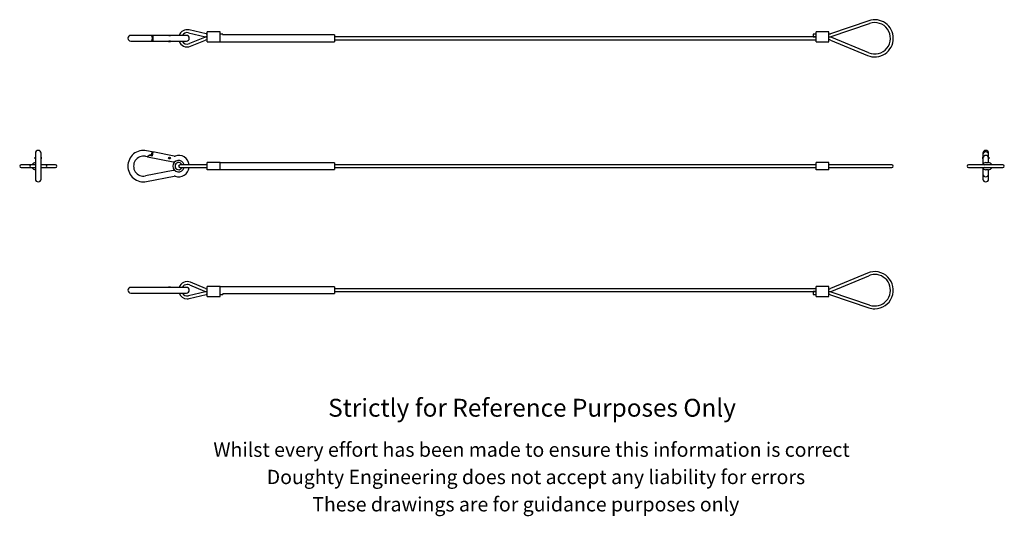
# Model space of a CAD drawing. Units: millimetres. Extents: x 56 to 745, y 103 to 450.
import ezdxf

# ---------------------------------------------------------------- set-up
doc = ezdxf.new("R2010")
doc.units = ezdxf.units.MM
doc.header["$LTSCALE"] = 2
doc.styles.get("Standard").update_dxf_attribs({"font": 'arial.ttf'})

msp = doc.modelspace()

# ---------------------------------------------------------------- linework, layer by layer
at = {"color": 7, "linetype": 'Continuous', "lineweight": 25}
for p, q in [((650.03, 449.35), (623.19, 440.21)), ((174.13, 440.94), (186.1, 438.18)), ((186.55, 440.12), (174.58, 442.89)), ((196.22, 441.55), (187.22, 441.55)), ((187.22, 439.05), (187.22, 441.55)), ((196.22, 439.05), (196.22, 441.55)), ((622.22, 441.55), (613.22, 441.55)), ((613.22, 439.05), (613.22, 441.55)), ((622.22, 439.05), (622.22, 441.55)), ((623.84, 438.31), (650.68, 447.46)), ((144.44, 439.05), (133.72, 439.05)), ((133.72, 435.05), (144.44, 435.05)), ((147.46, 439.05), (144.44, 439.05)), ((144.44, 435.05), (147.46, 435.05)), ((148.37, 439.05), (147.46, 439.05)), ((147.46, 435.05), (148.37, 435.05)), ((148.86, 439.05), (148.37, 439.05)), ((148.37, 435.05), (148.86, 435.05)), ((148.56, 438.78), (148.67, 438.78)), ((148.67, 435.32), (148.56, 435.32)), ((148.67, 438.28), (148.67, 438.78)), ((148.67, 435.32), (148.67, 435.81)), ((160.29, 439.05), (148.86, 439.05)), ((148.86, 435.05), (160.28, 435.05)), ((160.27, 439.25), (160.27, 439.05)), ((160.27, 439.25), (161.47, 439.25)), ((160.27, 435.05), (160.27, 434.85)), ((160.27, 434.85), (161.47, 434.85)), ((161.45, 435.05), (163.82, 435.05)), ((163.82, 439.05), (161.46, 439.05)), ((161.47, 439.04), (161.47, 439.25)), ((161.47, 434.85), (161.47, 435.05)), ((165.39, 439.05), (163.82, 439.05)), ((163.82, 435.05), (165.39, 435.05)), ((172.72, 439.05), (165.39, 439.05)), ((165.39, 435.05), (172.72, 435.05)), ((185.33, 437.68), (174.74, 433.35)), ((175.49, 431.49), (186.09, 435.82)), ((187.22, 437.05), (187.22, 439.05)), ((187.22, 434.55), (187.22, 437.05)), ((187.22, 434.55), (196.22, 434.55)), ((198.22, 440.05), (196.22, 440.05)), ((196.22, 437.05), (196.22, 439.05)), ((196.22, 434.55), (196.22, 437.05)), ((196.22, 434.65), (276.22, 434.65)), ((198.22, 440.05), (198.22, 439.24)), ((276.22, 439.45), (198.22, 439.45)), ((276.22, 439.45), (276.22, 434.65)), ((613.22, 438.05), (276.22, 438.05)), ((276.22, 436.05), (613.22, 436.05)), ((613.22, 440.05), (611.22, 440.05)), ((611.22, 440.05), (611.22, 438.05)), ((611.22, 438.05), (613.22, 438.05)), ((613.22, 437.05), (613.22, 439.05)), ((613.22, 434.55), (613.22, 437.05)), ((613.22, 434.55), (622.22, 434.55)), ((622.22, 437.05), (622.22, 439.05)), ((622.22, 434.55), (622.22, 437.05)), ((623.38, 435.82), (649.22, 425.05)), ((649.99, 426.89), (624.15, 437.66)), ((148.75, 357.69), (144.82, 358.45)), ((67.05, 353.9), (66.85, 353.9)), ((66.85, 352.7), (66.85, 353.9)), ((66.85, 352.7), (67.05, 352.7)), ((67.05, 356.66), (67.05, 338.66)), ((71.05, 338.66), (71.05, 356.66)), ((71.25, 353.9), (71.05, 353.9)), ((71.05, 352.7), (71.25, 352.7)), ((71.25, 352.7), (71.25, 353.9)), ((144.06, 354.53), (145.12, 354.32)), ((145.12, 354.32), (147.46, 355.9)), ((146.7, 355.03), (145.53, 354.24)), ((145.53, 354.24), (163.43, 350.76)), ((147.53, 354.87), (146.7, 355.03)), ((147.46, 355.9), (147.53, 354.87)), ((148.18, 354.75), (148.75, 357.69)), ((148.67, 354.65), (148.18, 354.75)), ((149.24, 357.59), (148.67, 354.65)), ((164.2, 354.69), (149.24, 357.59)), ((729.97, 353.9), (729.68, 353.9)), ((729.68, 353.9), (729.68, 353.3)), ((729.68, 353.3), (729.68, 352.7)), ((729.68, 352.7), (729.88, 352.7)), ((729.88, 356.66), (729.88, 356.49)), ((729.88, 356.49), (729.88, 355.9)), ((729.88, 355.9), (729.88, 355.73)), ((729.88, 355.73), (729.88, 355.63)), ((729.88, 355.63), (729.88, 353.9)), ((729.88, 353.3), (729.88, 353.18)), ((729.88, 353.18), (729.88, 353.16)), ((729.88, 353.16), (729.88, 349.16)), ((734.08, 353.9), (733.79, 353.9)), ((733.88, 356.49), (733.88, 356.66)), ((733.88, 355.9), (733.88, 356.49)), ((733.88, 355.73), (733.88, 355.9)), ((733.88, 355.63), (733.88, 355.73)), ((733.88, 353.9), (733.88, 355.63)), ((733.88, 353.16), (733.88, 353.18)), ((733.88, 350.16), (733.88, 353.16)), ((733.88, 352.7), (734.08, 352.7)), ((734.08, 353.9), (734.08, 353.3)), ((734.08, 353.3), (734.08, 352.7)), ((57.7, 348.66), (57.05, 348.66)), ((57.05, 346.66), (57.7, 346.66)), ((64.05, 348.66), (57.7, 348.66)), ((57.7, 346.66), (64.05, 346.66)), ((67.05, 348.66), (64.05, 348.66)), ((64.05, 346.66), (67.05, 346.66)), ((66.86, 348.64), (67, 348.9)), ((67, 346.41), (66.86, 346.67)), ((71.35, 348.66), (71.05, 349.16)), ((74.05, 348.66), (71.05, 348.66)), ((71.05, 346.66), (74.05, 346.66)), ((71.05, 346.16), (71.35, 346.66)), ((80.13, 348.66), (74.05, 348.66)), ((74.05, 346.66), (80.13, 346.66)), ((81.05, 348.66), (80.13, 348.66)), ((80.13, 346.66), (81.05, 346.66)), ((163.43, 344.55), (144.06, 340.78)), ((175.12, 348.66), (168.22, 348.66)), ((168.22, 346.66), (175.12, 346.66)), ((185.71, 348.66), (175.12, 348.66)), ((175.12, 346.66), (185.71, 346.66)), ((187.22, 348.66), (185.71, 348.66)), ((185.71, 346.66), (187.22, 346.66)), ((196.22, 350.16), (187.22, 350.16)), ((187.22, 345.16), (187.22, 350.16)), ((196.22, 345.16), (187.22, 345.16)), ((196.22, 345.16), (196.22, 350.16)), ((276.22, 350.06), (196.22, 350.06)), ((196.22, 345.26), (276.22, 345.26)), ((276.22, 350.06), (276.22, 345.26)), ((613.22, 348.66), (276.22, 348.66)), ((276.22, 346.66), (613.22, 346.66)), ((622.22, 350.16), (613.22, 350.16)), ((613.22, 345.16), (613.22, 350.16)), ((622.22, 345.16), (613.22, 345.16)), ((622.22, 345.16), (622.22, 350.16)), ((623.76, 348.66), (622.22, 348.66)), ((622.22, 346.66), (623.76, 346.66)), ((649.61, 348.66), (623.76, 348.66)), ((623.76, 346.66), (649.61, 346.66)), ((666.22, 348.66), (649.61, 348.66)), ((649.61, 346.66), (666.22, 346.66)), ((743.88, 348.66), (719.88, 348.66)), ((719.88, 346.66), (743.88, 346.66)), ((729.88, 346.16), (729.88, 342.16)), ((731.88, 350.16), (733.88, 350.16)), ((731.88, 348.91), (733.88, 348.91)), ((733.88, 346.41), (731.88, 346.41)), ((733.88, 345.16), (731.88, 345.16)), ((733.73, 348.64), (733.58, 348.88)), ((733.58, 346.43), (733.73, 346.67)), ((733.88, 342.16), (733.88, 345.16)), ((734.06, 348.65), (733.93, 348.9)), ((733.93, 346.41), (734.06, 346.66)), ((144.82, 336.86), (164.2, 340.62)), ((729.88, 342.16), (729.88, 338.82)), ((729.88, 338.82), (729.88, 338.66)), ((733.88, 338.82), (733.88, 342.16)), ((733.88, 338.66), (733.88, 338.82)), ((649.22, 272.91), (623.38, 262.14)), ((624.15, 260.3), (649.99, 271.07)), ((144.44, 262.91), (133.72, 262.91)), ((163.82, 262.91), (144.44, 262.91)), ((160.27, 263.11), (160.27, 262.91)), ((161.47, 263.11), (160.27, 263.11)), ((161.47, 262.91), (161.47, 263.11)), ((165.39, 262.91), (163.82, 262.91)), ((172.72, 262.91), (165.39, 262.91)), ((174.74, 264.61), (185.33, 260.28)), ((186.09, 262.14), (175.49, 266.47)), ((196.22, 263.41), (187.22, 263.41)), ((187.22, 260.91), (187.22, 263.41)), ((196.22, 260.91), (196.22, 263.41)), ((276.22, 263.31), (196.22, 263.31)), ((276.22, 263.31), (276.22, 260.91)), ((613.22, 261.91), (276.22, 261.91)), ((622.22, 263.41), (613.22, 263.41)), ((613.22, 260.91), (613.22, 263.41)), ((622.22, 260.91), (622.22, 263.41)), ((133.72, 258.91), (144.44, 258.91)), ((144.44, 258.91), (163.82, 258.91)), ((160.27, 258.91), (160.27, 258.71)), ((161.47, 258.71), (160.27, 258.71)), ((161.47, 258.71), (161.47, 258.91)), ((163.82, 258.91), (165.39, 258.91)), ((165.39, 258.91), (172.72, 258.91)), ((186.1, 259.78), (174.13, 257.01)), ((174.58, 255.07), (186.55, 257.83)), ((187.22, 258.91), (187.22, 260.91)), ((187.22, 256.41), (187.22, 258.91)), ((187.22, 256.41), (196.22, 256.41)), ((196.22, 258.91), (196.22, 260.91)), ((196.22, 256.41), (196.22, 258.91)), ((196.22, 257.91), (198.22, 257.91)), ((198.22, 258.72), (198.22, 257.91)), ((198.22, 258.51), (276.22, 258.51)), ((276.22, 260.91), (276.22, 258.51)), ((276.22, 259.91), (613.22, 259.91)), ((613.22, 259.91), (611.22, 259.91)), ((611.22, 259.91), (611.22, 258.91)), ((611.22, 258.91), (611.22, 257.91)), ((611.22, 257.91), (613.22, 257.91)), ((613.22, 258.91), (613.22, 260.91)), ((613.22, 256.41), (613.22, 258.91)), ((613.22, 256.41), (622.22, 256.41)), ((622.22, 258.91), (622.22, 260.91)), ((622.22, 256.41), (622.22, 258.91)), ((623.19, 257.75), (650.03, 248.61)), ((650.68, 250.5), (623.84, 259.64))]:
    msp.add_line(p, q, dxfattribs=at)
at = {"color": 7, "linetype": 'Continuous', "lineweight": 25, "flags": 128}
for points in [[(148.67, 438.78), (148.82, 439.04), (148.98, 438.95), (149.11, 438.53), (149.21, 437.86), (149.24, 437.05), (149.21, 436.23), (149.11, 435.56), (148.98, 435.15), (148.82, 435.06), (148.67, 435.32)], [(67.05, 348.91), (66.58, 348.81), (66.3, 348.66)], [(66.3, 346.66), (66.58, 346.5), (67.05, 346.41)], [(731.13, 348.66), (731.4, 348.81), (731.88, 348.91)], [(731.88, 346.41), (731.4, 346.5), (731.13, 346.66)], [(733.88, 348.91), (734.36, 348.81), (734.63, 348.66)], [(734.63, 346.66), (734.36, 346.5), (733.88, 346.41)]]:
    msp.add_lwpolyline(points, dxfattribs=at)
at = {"color": 7, "linetype": 'Continuous', "lineweight": 25}
msp.add_circle((160.87, 353.3), 0.6, dxfattribs=at)
for centre, radius, start, end in [((654.22, 437.05), 11, 247.38014, 108.81536), ((654.22, 437.05), 13, 0, 108.81536), ((173.22, 437.05), 6, 76.97918, 160.52878), ((173.22, 437.05), 4, 76.97918, 150), ((133.72, 437.05), 2, 90, 270), ((144.43, 437.05), 4.42, 333.06409, 26.93591), ((160.88, 433.02), 2.11, 73.82595, 106.44152), ((160.88, 441.18), 2.21, 254.39716, 285.42023), ((173.22, 437.05), 6, 199.47122, 292.23377), ((173.22, 437.05), 4, 210, 292.23377), ((172.72, 437.05), 2, 270, 90), ((187.22, 433.05), 5, 90, 112.23377), ((187.22, 433.05), 3, 90, 112.23377), ((187.22, 443.05), 5, 256.97918, 270), ((187.22, 443.05), 3, 256.97918, 270), ((622.22, 443.05), 3, 270, 288.81536), ((622.22, 443.05), 5, 270, 288.81536), ((622.22, 433.05), 5, 67.38014, 90), ((622.22, 433.05), 3, 67.38014, 90), ((654.22, 437.05), 13, 247.38014, 0), ((69.05, 356.66), 2, 0, 180), ((142.72, 347.66), 11, 79, 180), ((731.88, 356.66), 2, 0, 180), ((142.72, 347.66), 7, 79, 281), ((167.22, 347.66), 4.05, 14.29495, 345.70505), ((167.22, 347.66), 4, 14.47751, 345.52249), ((164.39, 355.67), 1, 259, 289.48231), ((167.22, 347.66), 7.5, 7.66226, 109.48231), ((731.88, 355.7), 2, 359.43563, 180.56437), ((731.88, 355.6), 2, 0.8281, 179.1719), ((731.88, 353.16), 2, 0, 180), ((735.51, 352.81), 5.65, 168.93958, 175.03177), ((730.67, 353.16), 3.21, 0.48234, 13.23029), ((57.05, 347.66), 1, 90, 270), ((64.05, 347.66), 1, 90, 270), ((67.05, 347.66), 2.5, 90, 156.42182), ((67.05, 347.66), 2.5, 203.57818, 270), ((74.05, 347.66), 1, 270, 90), ((81.05, 347.66), 1, 270, 90), ((142.72, 347.66), 11, 180, 281), ((164.39, 355.67), 5, 259, 271.4991), ((164.39, 339.64), 5, 88.5009, 101), ((167.22, 347.66), 2.5, 23.57818, 336.42182), ((167.22, 347.66), 7.5, 250.51769, 352.33774), ((168.22, 347.66), 1, 90, 270), ((666.22, 347.66), 1, 270, 90), ((719.88, 347.66), 1, 90, 270), ((731.88, 347.66), 2.5, 90, 156.42182), ((731.88, 347.66), 2.5, 203.57818, 270), ((733.88, 347.66), 2.5, 23.57818, 90), ((733.88, 347.66), 2.5, 270, 336.42182), ((743.88, 347.66), 1, 270, 90), ((69.05, 338.66), 2, 180, 0), ((164.39, 339.64), 1, 70.51769, 101), ((731.88, 342.16), 2, 180, 0), ((731.88, 338.66), 2, 180, 0), ((654.22, 260.91), 13, 270, 112.61986), ((654.22, 260.91), 11, 90, 112.61986), ((654.22, 260.91), 11, 251.18464, 90), ((133.72, 260.91), 2, 90, 270), ((173.22, 260.91), 6, 67.76623, 160.52878), ((173.22, 260.91), 4, 90, 150), ((172.72, 260.91), 2, 270, 90), ((173.22, 260.91), 4, 67.76623, 90), ((187.22, 264.91), 3, 247.76623, 270), ((622.22, 264.91), 3, 270, 292.61986), ((173.22, 260.91), 6, 199.47122, 270), ((173.22, 260.91), 4, 210, 283.02082), ((173.22, 260.91), 6, 270, 283.02082), ((187.22, 264.91), 5, 247.76623, 270), ((187.22, 254.91), 5, 90, 103.02082), ((187.22, 254.91), 3, 90, 103.02082), ((622.22, 264.91), 5, 270, 292.61986), ((622.22, 254.91), 5, 71.18464, 90), ((622.22, 254.91), 3, 71.18464, 90), ((654.22, 260.91), 13, 251.18464, 270)]:
    msp.add_arc(centre, radius, start, end, dxfattribs=at)

# ---------------------------------------------------------------- texts
for s, height, p in [('Strictly for Reference Purposes Only', 12.5, (271.85, 172.47)), ('Whilst every effort has been made to ensure this information is correct ', 10, (191.58, 144.43)), ('Doughty Engineering does not accept any liability for errors', 10, (228.89, 125.33)), ('These drawings are for guidance purposes only', 10, (260.74, 106.23))]:
    msp.add_text(s, height=height).set_placement(p)

doc.saveas('drawing.dxf')
